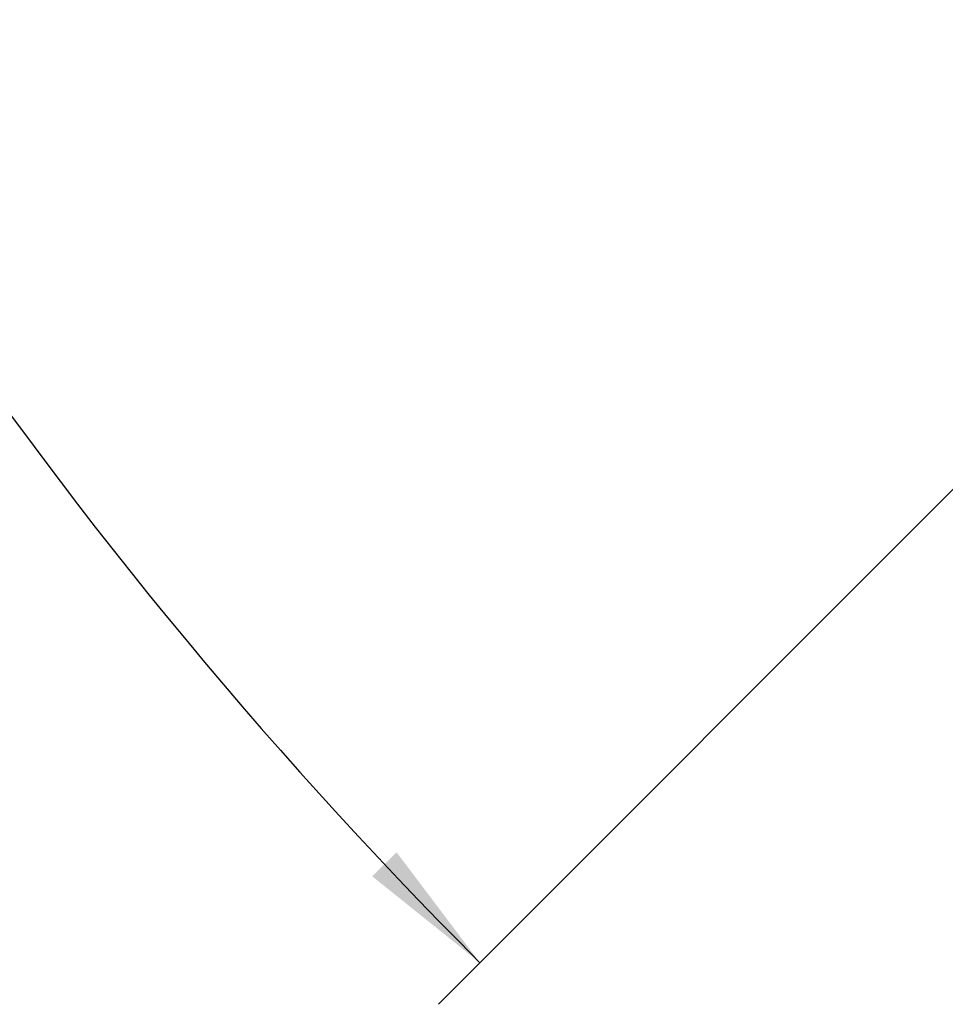
# Model space of a CAD drawing. Units: millimetres. Extents: x 0 to 841, y 0 to 594.
# Drawn here: x 249 to 272, y 267 to 292 of the extents above; entities that cross this region are included whole.
import ezdxf

# ---------------------------------------------------------------- set-up
doc = ezdxf.new("R2010")
doc.units = ezdxf.units.MM
doc.header["$LTSCALE"] = 46.255
doc.layers.get('0').update_dxf_attribs({"linetype": 'CONTINUOUS'})
doc.layers.add('607041013-000_DIM', color=7, linetype='CONTINUOUS')
doc.layers.add('607095079-000_CL', color=7, linetype='CONTINUOUS')
doc.styles.get("Standard").update_dxf_attribs({"font": 'TXT.SHX', "width": 0.7})
doc.dimstyles.new('DIMSTYLE_1', dxfattribs={"dimtxt": 3.5, "dimasz": 3.5, "dimexe": 1.5, "dimexo": 0, "dimgap": 3.5, "dimtad": 1, "dimdec": 3, "dimdsep": 46, "dimtxsty": 'STANDARD', "dimblk": '_FILLED', "dimblk1": '_FILLED', "dimblk2": '_FILLED', "dimcen": 0.09, "dimclrt": 2, "dimaunit": 1, "dimadec": 3, "dimazin": 2, "dimtp": 0.5, "dimtm": 0.5, "dimtfac": 1, "dimtdec": -1, "dimtofl": 0, "dimtmove": 0, "dimatfit": 3, "dimldrblk": '_FILLED', "dimfxl": 1, "dimtolj": 1, "dimarcsym": 0})

# ---------------------------------------------------------------- blocks, each defined once
blk = doc.blocks.new('*D0')
at = {"layer": '607041013-000_DIM', "color": 3, "linetype": 'CONTINUOUS'}
for p, q in [((321.456, 376.314), (259.314, 438.456)), ((320.439, 327.752), (259.314, 266.627))]:
    blk.add_line(p, q, dxfattribs=at)
for start, end in [(135, 180), (180, 225)]:
    blk.add_arc((345.229, 352.542), 120.001, start, end, dxfattribs=at)
for points in [[(258.25, 434.58), (260.375, 437.396), (257.623, 435.19)], [(257.623, 269.894), (260.375, 267.688), (258.25, 270.503)]]:
    blk.add_solid(points, dxfattribs=at)
at = {"layer": '607041013-000_DIM', "color": 2, "linetype": 'CONTINUOUS', "insert": (218.459, 360.209), "char_height": 3.5, "width": 19.625, "attachment_point": 2, "rotation": 86.5389, "line_spacing_factor": 0.9}
blk.add_mtext('4x90\\fgdt;{\\W1.0;{\\fgdt;~}}', dxfattribs=at)
blk = doc.blocks.new('_FILLED')
at = {"color": 0, "linetype": 'BYBLOCK'}
blk.add_solid([(0, 0), (-1, 0.125), (-1, -0.125)], dxfattribs=at)

msp = doc.modelspace()

# ---------------------------------------------------------------- linework, layer by layer
at = {"layer": '607095079-000_CL', "color": 9, "linetype": 'CONTINUOUS'}
for radius in [83.704, 83.1315]:
    msp.add_circle((345.2289, 352.5418), radius, dxfattribs=at)

# ---------------------------------------------------------------- dimensions: what is measured, and where the dimension line sits
at = {"layer": '607041013-000_DIM', "color": 3, "linetype": 'CONTINUOUS'}
dim = msp.add_angular_dim_2l(base=(225.22754, 352.54179), line1=((322.30484, 375.4659), (321.4563, 376.31444)), line2=((321.28776, 328.6006), (320.43922, 327.75206)), text='4x<>', dimstyle='DIMSTYLE_1', dxfattribs=at)
dim.commit()
dim.dimension.update_dxf_attribs({"geometry": '*D0', "text_midpoint": (225.44642, 359.78641), "dimtype": 162})

doc.saveas('drawing.dxf')
